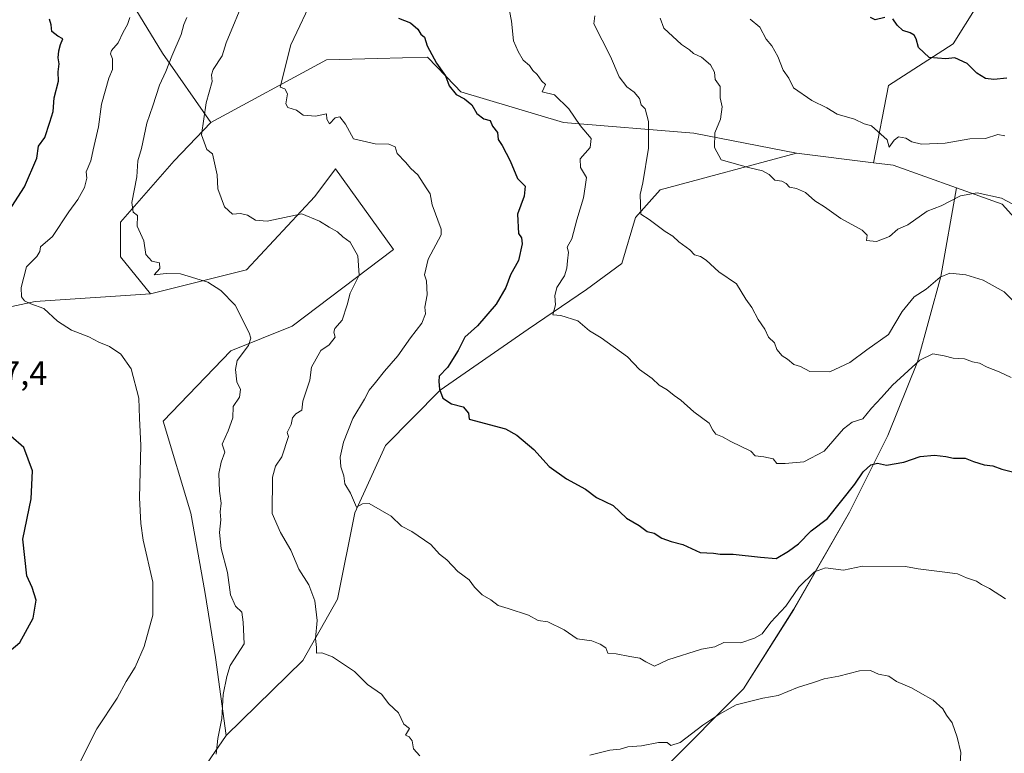
# Model space of a CAD drawing. Units: metres. Extents: x 597212 to 600663, y 4729115 to 4731478.
# Drawn here: x 598328 to 598618, y 4729800 to 4730016 of the extents above; entities that cross this region are included whole.
import ezdxf
from ezdxf.enums import TextEntityAlignment as Align

# ---------------------------------------------------------------- set-up
doc = ezdxf.new("R2010")
doc.units = ezdxf.units.M
doc.header["$MEASUREMENT"] = 0
for name, color, linetype, lineweight in [('Arbolado forestal CxS', 92, 'Continuous', 0), ('Cultivos herbáceos CxS', 92, 'Continuous', 0), ('Curva de nivel maestra', 36, 'Continuous', 30), ('Curva de nivel normal', 36, 'Continuous', 0), ('Rótulo de punto de cota en terreno', 19, 'Continuous', 0)]:
    doc.layers.add(name, color=color, linetype=linetype, lineweight=lineweight)
doc.styles.add('Arial', font='txt', dxfattribs={"height": 0.2})

# ---------------------------------------------------------------- blocks, each defined once
blk = doc.blocks.new('*U157')
at = {"layer": 'Arbolado forestal CxS', "color": 92, "linetype": 'Continuous', "lineweight": 0}
blk.add_polyline3d([(598809.5431, 4730029.0073, 562.6285), (598806.7331, 4729974.1091, 557.2127), (598809.3375, 4729960.4161, 555.6846), (598809.8985, 4729943.9911, 553.7417), (598809.2713, 4729929.9393, 552.388), (598799.7637, 4729921.3385, 552.3596), (598798.8597, 4729894.1765, 550.2643), (598769.8869, 4729888.2921, 559.0721), (598757.6647, 4729886.4811, 561.0315), (598730.9547, 4729884.6703, 563.8815), (598722.8069, 4729893.2723, 564.962), (598711.0369, 4729894.1777, 564.3206), (598708.9781, 4729896.3027, 564.4731), (598692.1783, 4729913.6449, 563.4238), (598666.6717, 4729929.4891, 561.4995), (598642.2257, 4729938.5435, 562.4779), (598629.5511, 4729948.9555, 563.3398), (598617.8245, 4729961.9405, 564.2398), (598604.2885, 4729966.7603, 564.8662), (598585.6387, 4729973.4011, 567.8385), (598579.8299, 4729974.1389, 567.7333), (598584.2465, 4729996.9573, 572.0478), (598603.3233, 4730009.2205, 575.3695), (598616.9497, 4730031.0221, 580.0226)], dxfattribs=at)
blk = doc.blocks.new('*U162')
at = {"layer": 'Cultivos herbáceos CxS', "color": 92, "linetype": 'Continuous', "lineweight": 0}
blk.add_polyline3d([(598323.0385, 4729588.0867, 507.432), (598344.2319, 4729603.9823, 509.8619), (598370.5259, 4729614.4137, 511.2003), (598394.8501, 4729616.5683, 511.9601), (598417.6579, 4729620.3193, 513.1974), (598442.1531, 4729627.5673, 515.0069), (598458.4913, 4729641.0345, 516.7286), (598473.2767, 4729660.4585, 519.0223), (598487.2519, 4729686.8489, 522.2351), (598502.4045, 4729717.0767, 525.683), (598522.8499, 4729758.6523, 530.7864), (598514.8915, 4729767.2475, 532.8473), (598510.5855, 4729771.8975, 534.0505), (598517.9857, 4729795.2831, 536.8899), (598541.4707, 4729818.7675, 540.1886), (598556.2579, 4729842.2521, 542.9804), (598572.7847, 4729870.9555, 547.5176), (598584.0925, 4729893.5703, 550.7623), (598592.7911, 4729915.3153, 554.1805), (598599.7497, 4729940.5393, 559.2566), (598604.2885, 4729966.7603, 564.8662), (598617.8245, 4729961.9405, 564.2398), (598629.5511, 4729948.9555, 563.3398)], dxfattribs=at)
blk = doc.blocks.new('*U198')
at = {"layer": 'Curva de nivel normal', "color": 36, "linetype": 'Continuous', "lineweight": 0}
for points in [[(598605.33, 4729795.19, 540), (598605.65, 4729799.99, 540), (598604.49, 4729804.49, 540), (598603.1, 4729808.76, 540), (598601.35, 4729811.01, 540), (598600.26, 4729812.93, 540), (598597.42, 4729815.42, 540), (598593.62, 4729817.66, 540), (598591.04, 4729819.08, 540), (598586.58, 4729820.97, 540), (598584.34, 4729822.54, 540), (598581.3, 4729823.16, 540), (598578.92, 4729824.23, 540), (598575.66, 4729824.1, 540), (598569.58, 4729822.51, 540), (598565.26, 4729821.78, 540), (598562.14, 4729820.64, 540), (598557.37, 4729819.24, 540), (598551.69, 4729816.82, 540), (598547.19, 4729816.06, 540), (598539.31, 4729814.12, 540), (598534.17, 4729811.22, 540), (598529.41, 4729808.11, 540), (598522.79, 4729802.93, 540), (598520.03, 4729802.03, 540), (598518.88, 4729802.92, 540), (598516.35, 4729802.95, 540), (598511.33, 4729801.97, 540), (598507.33, 4729801.66, 540), (598505, 4729800.94, 540), (598502, 4729800.69, 540), (598496.09, 4729799.22, 540)], [(598445.84, 4729799, 540), (598444.06, 4729801.13, 540), (598443.61, 4729803.46, 540), (598442.78, 4729804.61, 540), (598441.62, 4729805.11, 540), (598442.79, 4729807.11, 540), (598441.2, 4729808.37, 540), (598439.56, 4729811.68, 540), (598436.71, 4729814.38, 540), (598434.55, 4729817.22, 540), (598430.39, 4729820.06, 540), (598426.59, 4729823.93, 540), (598420.11, 4729828.23, 540), (598416.98, 4729829.45, 540), (598415.34, 4729829.36, 540), (598415.33, 4729830.98, 540), (598415.12, 4729833.67, 540), (598415.57, 4729839, 540), (598414.89, 4729844.74, 540), (598413.16, 4729849.5, 540), (598410.17, 4729854.17, 540), (598407.78, 4729859.78, 540), (598404.75, 4729864.98, 540), (598402.32, 4729870.55, 540), (598402.39, 4729881.32, 540), (598403.27, 4729884.58, 540), (598405.14, 4729887.26, 540), (598407.15, 4729893.3, 540), (598406.71, 4729894.5, 540), (598407.86, 4729896.85, 540), (598408.29, 4729898.83, 540), (598409.29, 4729900, 540), (598411, 4729901.1, 540), (598411.39, 4729903.75, 540), (598413.42, 4729909.94, 540), (598413.87, 4729913.8, 540), (598416.67, 4729918.68, 540), (598419.1, 4729920.4, 540), (598420.93, 4729922.69, 540), (598420.48, 4729924.17, 540), (598420.79, 4729925.21, 540), (598422.97, 4729927.62, 540), (598424.46, 4729932.16, 540), (598425.34, 4729935.62, 540), (598427.96, 4729941, 540), (598427.56, 4729946.71, 540), (598425.32, 4729950.71, 540), (598423.18, 4729952.31, 540), (598421.55, 4729953.74, 540), (598419.14, 4729955.1, 540), (598416.25, 4729956.94, 540), (598411, 4729959.03, 540), (598400.77, 4729956.88, 540), (598397.35, 4729957.15, 540), (598395, 4729958.72, 540), (598392.93, 4729959.19, 540), (598390.59, 4729958.98, 540), (598388.2, 4729961.09, 540), (598386.22, 4729966.44, 540), (598386.03, 4729970.59, 540), (598384.67, 4729976.78, 540), (598382.96, 4729978.1, 540), (598381.45, 4729982.4, 540), (598382.82, 4729991.83, 540), (598384.58, 4729998.15, 540), (598384.34, 4730000.09, 540), (598384.91, 4730001.71, 540), (598387.5, 4730005.73, 540), (598388.72, 4730009.52, 540), (598394.49, 4730023.67, 540)]]:
    blk.add_polyline3d(points, dxfattribs=at)
blk = doc.blocks.new('*U200')
at = {"layer": 'Curva de nivel normal', "color": 36, "linetype": 'Continuous', "lineweight": 0}
blk.add_polyline3d([(598414.78, 4730023.87, 545), (598407.84, 4730009, 545), (598404.66, 4729996.51, 545), (598406.01, 4729995.97, 545), (598406.86, 4729994.52, 545), (598406.3, 4729991.57, 545), (598406.93, 4729990.42, 545), (598409.49, 4729989.65, 545), (598411.48, 4729988.23, 545), (598415.04, 4729987.89, 545), (598418.33, 4729988.56, 545), (598418.46, 4729987, 545), (598419.19, 4729985.68, 545), (598420.85, 4729987.43, 545), (598422.26, 4729987.74, 545), (598423.99, 4729985.54, 545), (598426.3, 4729981.17, 545), (598432.73, 4729979.76, 545), (598436.77, 4729979.68, 545), (598438.61, 4729978.83, 545), (598439.24, 4729976.86, 545), (598441.69, 4729974.32, 545), (598443.23, 4729972.46, 545), (598445.32, 4729970.55, 545), (598447.74, 4729966.74, 545), (598448.94, 4729965, 545), (598449.52, 4729961.76, 545), (598452.14, 4729954.52, 545), (598452.18, 4729952.85, 545), (598448.32, 4729945.66, 545), (598447.24, 4729941.09, 545), (598447.81, 4729939.25, 545), (598448.05, 4729935.15, 545), (598447.34, 4729931.48, 545), (598447.56, 4729929.57, 545), (598446.44, 4729926.75, 545), (598443.1, 4729922.43, 545), (598439.43, 4729917.18, 545), (598435.41, 4729912.65, 545), (598432.82, 4729909.24, 545), (598430.91, 4729907, 545), (598429.51, 4729904.33, 545), (598426.14, 4729898.67, 545), (598423.35, 4729891.67, 545), (598422.36, 4729887.24, 545), (598422.59, 4729884.39, 545), (598423.4, 4729881.73, 545), (598423.76, 4729879.3, 545), (598425.45, 4729876.61, 545), (598427.23, 4729872.48, 545), (598429, 4729873.41, 545), (598430.91, 4729873.54, 545), (598437.43, 4729869.76, 545), (598440.48, 4729866.82, 545), (598443.57, 4729865.24, 545), (598449.13, 4729861.47, 545), (598451.74, 4729858.57, 545), (598453.9, 4729856.9, 545), (598457.12, 4729853.45, 545), (598460.43, 4729850.96, 545), (598462.06, 4729848.87, 545), (598464.31, 4729846.56, 545), (598466.88, 4729845.08, 545), (598469, 4729843.38, 545), (598472, 4729842.56, 545), (598477.94, 4729840.53, 545), (598480.79, 4729839.02, 545), (598483.64, 4729838.54, 545), (598488.5, 4729836.24, 545), (598492.36, 4729833.61, 545), (598496.71, 4729833.02, 545), (598499.1, 4729831.95, 545), (598500.81, 4729830.94, 545), (598501.38, 4729829.38, 545), (598503.83, 4729829.16, 545), (598507.85, 4729828.37, 545), (598510.8, 4729827.88, 545), (598512.62, 4729826.81, 545), (598515.19, 4729825.49, 545), (598519.11, 4729827.37, 545), (598529.03, 4729830.49, 545), (598533, 4729831.2, 545), (598535.67, 4729832.48, 545), (598540.67, 4729832.42, 545), (598544.67, 4729833.75, 545), (598547, 4729835.02, 545), (598549.56, 4729838.48, 545), (598553.96, 4729843.23, 545), (598557.79, 4729848.83, 545), (598562.39, 4729853.31, 545), (598565.67, 4729854.52, 545), (598571, 4729853.88, 545), (598576.6, 4729855.03, 545), (598589.26, 4729854.97, 545), (598593, 4729854.19, 545), (598600.93, 4729853.26, 545), (598604.65, 4729852.72, 545), (598607.29, 4729851.55, 545), (598610.25, 4729850.64, 545), (598611.7, 4729849.64, 545), (598614.1, 4729848.42, 545), (598618.79, 4729845.35, 545)], dxfattribs=at)
blk = doc.blocks.new('*U206')
at = {"layer": 'Curva de nivel normal', "color": 36, "linetype": 'Continuous', "lineweight": 0}
blk.add_polyline3d([(598621.01, 4729933.51, 560), (598618.38, 4729936.04, 560), (598612.2, 4729939.52, 560), (598607.12, 4729941.03, 560), (598602.36, 4729941.54, 560), (598599.55, 4729940.33, 560), (598595.34, 4729936.82, 560), (598591.81, 4729934.54, 560), (598588.32, 4729930.27, 560), (598584.26, 4729923.42, 560), (598577.9, 4729918.94, 560), (598572.82, 4729915.12, 560), (598566.9, 4729912.37, 560), (598561.04, 4729912.5, 560), (598558.3, 4729913.97, 560), (598556.28, 4729914.62, 560), (598554.48, 4729916.14, 560), (598552.82, 4729917.15, 560), (598551.3, 4729918.96, 560), (598550.62, 4729920.95, 560), (598548.86, 4729922.69, 560), (598547.7, 4729925.02, 560), (598545.74, 4729927.9, 560), (598543.9, 4729931.37, 560), (598542.1, 4729933.82, 560), (598539.35, 4729938.44, 560), (598534.12, 4729941.94, 560), (598530.44, 4729945.37, 560), (598528.78, 4729946.51, 560), (598526.99, 4729946.92, 560), (598525.6, 4729948.48, 560), (598522.32, 4729950.84, 560), (598520.63, 4729952.51, 560), (598518.3, 4729953.82, 560), (598513.61, 4729957.38, 560), (598511.15, 4729958.97, 560), (598510.97, 4729964.8, 560), (598511.71, 4729968.21, 560), (598513.37, 4729978.48, 560), (598513.38, 4729986.38, 560), (598512.42, 4729990.09, 560), (598511.25, 4729991.25, 560), (598510.78, 4729993.11, 560), (598509.14, 4729995.02, 560), (598506.97, 4729996.56, 560), (598504.72, 4729999.55, 560), (598502.22, 4730005.5, 560), (598497.22, 4730015.22, 560), (598497.55, 4730017.55, 560)], dxfattribs=at)
blk = doc.blocks.new('*U212')
at = {"layer": 'Curva de nivel normal', "color": 36, "linetype": 'Continuous', "lineweight": 0}
blk.add_polyline3d([(598385.74, 4729799.49, 535), (598386.2, 4729804.09, 535), (598387.4, 4729810.07, 535), (598387.85, 4729817.14, 535), (598388.89, 4729822.42, 535), (598389.91, 4729825.67, 535), (598394.05, 4729832.05, 535), (598393.71, 4729838.44, 535), (598393.3, 4729841.43, 535), (598391.45, 4729843.24, 535), (598389.99, 4729846.53, 535), (598389.07, 4729853.11, 535), (598387.22, 4729860.23, 535), (598386.73, 4729864.97, 535), (598387.16, 4729868.67, 535), (598386.92, 4729871.09, 535), (598387.24, 4729873.63, 535), (598386.77, 4729877.21, 535), (598386.53, 4729882.38, 535), (598387.25, 4729885.75, 535), (598388.36, 4729888.71, 535), (598387.52, 4729891.07, 535), (598389.32, 4729894.94, 535), (598390.7, 4729898.86, 535), (598390.82, 4729902.13, 535), (598392.6, 4729904.93, 535), (598392.92, 4729907.17, 535), (598391.85, 4729909.48, 535), (598391.51, 4729913.1, 535), (598391.91, 4729915.78, 535), (598395.3, 4729920.22, 535), (598395.99, 4729922.34, 535), (598395.48, 4729923.96, 535), (598391.41, 4729932.08, 535), (598387.09, 4729936.42, 535), (598383.26, 4729938.93, 535), (598375.23, 4729941.34, 535), (598371, 4729941.46, 535), (598367.45, 4729941.02, 535), (598369.08, 4729942.96, 535), (598368.99, 4729944.61, 535), (598366.78, 4729945.04, 535), (598365.03, 4729947.03, 535), (598364.4, 4729951.07, 535), (598362.42, 4729955.42, 535), (598362.5, 4729958.56, 535), (598361.22, 4729959.6, 535), (598360.81, 4729962.4, 535), (598362.36, 4729970, 535), (598362.64, 4729974.67, 535), (598363.76, 4729978.33, 535), (598365.24, 4729985.88, 535), (598367.03, 4729990.96, 535), (598369, 4729997.02, 535), (598370.88, 4730001.12, 535), (598372.64, 4730005.67, 535), (598375.42, 4730012, 535), (598376.23, 4730015, 535), (598377.07, 4730017, 535)], dxfattribs=at)
blk = doc.blocks.new('*U213')
at = {"layer": 'Curva de nivel normal', "color": 36, "linetype": 'Continuous', "lineweight": 0}
blk.add_polyline3d([(598620.47, 4729910.72, 555), (598616.9, 4729912.37, 555), (598613.36, 4729913.79, 555), (598611.13, 4729914.93, 555), (598609.08, 4729915.34, 555), (598606.68, 4729916.25, 555), (598603.33, 4729916.45, 555), (598600.67, 4729917.16, 555), (598597.33, 4729917.72, 555), (598593.46, 4729915.87, 555), (598585.42, 4729908.43, 555), (598582.19, 4729904.79, 555), (598579.27, 4729901.66, 555), (598576.67, 4729898.53, 555), (598573.49, 4729897.57, 555), (598570.97, 4729895.59, 555), (598565.22, 4729889.02, 555), (598559.24, 4729885.82, 555), (598553.73, 4729885.38, 555), (598551.28, 4729885.33, 555), (598550.21, 4729886.74, 555), (598547.42, 4729887.3, 555), (598544.92, 4729887.62, 555), (598543.63, 4729889, 555), (598537.73, 4729891.79, 555), (598535.25, 4729893.17, 555), (598533.27, 4729894.03, 555), (598532.37, 4729895.16, 555), (598531.27, 4729897.24, 555), (598526.76, 4729900.56, 555), (598522.98, 4729904, 555), (598520.94, 4729905.42, 555), (598518.89, 4729907.12, 555), (598516.55, 4729908.5, 555), (598514.5, 4729910.42, 555), (598510.79, 4729913.1, 555), (598507.21, 4729916.87, 555), (598499.43, 4729922.43, 555), (598496.02, 4729924.48, 555), (598492.5, 4729927.44, 555), (598487.56, 4729929, 555), (598485.15, 4729929.23, 555), (598485.91, 4729932.15, 555), (598485.75, 4729934.9, 555), (598486.36, 4729937.35, 555), (598488.56, 4729940.75, 555), (598489.33, 4729943.02, 555), (598489.44, 4729945.18, 555), (598489.75, 4729947.73, 555), (598489.4, 4729949.18, 555), (598490.79, 4729951.67, 555), (598492.22, 4729957.28, 555), (598494.19, 4729963.79, 555), (598494.72, 4729967.07, 555), (598495.05, 4729969.8, 555), (598493.3, 4729972.73, 555), (598493.25, 4729975.32, 555), (598496.13, 4729978.67, 555), (598496.49, 4729981.33, 555), (598493.23, 4729985.18, 555), (598489.84, 4729990.05, 555), (598485.62, 4729994.16, 555), (598482.02, 4729995.13, 555), (598483, 4729997.23, 555), (598481.92, 4729998.25, 555), (598480.51, 4730000.18, 555), (598479.28, 4730001.35, 555), (598478.29, 4730002.89, 555), (598476.4, 4730004.49, 555), (598474.91, 4730006.99, 555), (598473.51, 4730010.18, 555), (598472.99, 4730015.93, 555), (598472.4, 4730019.05, 555)], dxfattribs=at)
blk = doc.blocks.new('*U215')
at = {"layer": 'Curva de nivel normal', "color": 36, "linetype": 'Continuous', "lineweight": 0}
blk.add_polyline3d([(598624.11, 4729960.26, 565), (598617.65, 4729963.65, 565), (598610.42, 4729965.24, 565), (598605.5, 4729964.38, 565), (598599.78, 4729961.42, 565), (598595.71, 4729959.88, 565), (598589.93, 4729955.77, 565), (598587, 4729954.55, 565), (598584.6, 4729952.42, 565), (598580.71, 4729950.89, 565), (598577.81, 4729951.16, 565), (598577.98, 4729952.77, 565), (598576.5, 4729954.29, 565), (598570.22, 4729957.67, 565), (598565.37, 4729961.16, 565), (598562.5, 4729962.94, 565), (598559.75, 4729965.36, 565), (598557.07, 4729966.5, 565), (598554.98, 4729966.92, 565), (598554.06, 4729968.06, 565), (598552.79, 4729968.75, 565), (598550.69, 4729969.02, 565), (598549.05, 4729970.72, 565), (598547.1, 4729971.77, 565), (598542.88, 4729972.71, 565), (598534.86, 4729975.03, 565), (598532.88, 4729978.63, 565), (598532.95, 4729982.95, 565), (598534.7, 4729987.06, 565), (598535.11, 4729990.68, 565), (598534.52, 4729993.35, 565), (598534.53, 4729996.67, 565), (598533.07, 4729998.71, 565), (598532.89, 4730000.92, 565), (598531.74, 4730003.1, 565), (598529.07, 4730005.3, 565), (598526.69, 4730006.46, 565), (598525.5, 4730007.5, 565), (598523.1, 4730009.1, 565), (598517.93, 4730013.93, 565), (598516.87, 4730016.87, 565)], dxfattribs=at)
blk = doc.blocks.new('*U227')
at = {"layer": 'Curva de nivel normal', "color": 36, "linetype": 'Continuous', "lineweight": 0}
blk.add_polyline3d([(598618.56, 4729982.06, 570), (598616.5, 4729982.5, 570), (598612.85, 4729981.32, 570), (598608.29, 4729981.24, 570), (598601, 4729979.92, 570), (598594, 4729979.62, 570), (598591.1, 4729980.33, 570), (598589.38, 4729981.42, 570), (598587.22, 4729981.76, 570), (598585.91, 4729980.83, 570), (598584.44, 4729978.76, 570), (598583.88, 4729980.9, 570), (598579.27, 4729985.03, 570), (598577.07, 4729985.63, 570), (598574.21, 4729987.05, 570), (598569.09, 4729988.45, 570), (598566.06, 4729990.4, 570), (598561.61, 4729992.54, 570), (598556.22, 4729996.28, 570), (598554.83, 4729999.09, 570), (598553.15, 4730001.48, 570), (598551.61, 4730005.5, 570), (598549.78, 4730008.64, 570), (598548.13, 4730010.68, 570), (598546.28, 4730014.16, 570), (598543.41, 4730016.58, 570)], dxfattribs=at)
blk = doc.blocks.new('*U231')
at = {"layer": 'Curva de nivel normal', "color": 36, "linetype": 'Continuous', "lineweight": 0}
blk.add_polyline3d([(598345.34, 4729796.64, 530), (598350.53, 4729807, 530), (598356.48, 4729816, 530), (598359.23, 4729821, 530), (598361.88, 4729825.24, 530), (598364.52, 4729831.28, 530), (598367.01, 4729840.57, 530), (598367.02, 4729850.33, 530), (598364.25, 4729862.67, 530), (598363.53, 4729867.62, 530), (598363.09, 4729875.17, 530), (598363.48, 4729890.62, 530), (598363.11, 4729898.76, 530), (598362.93, 4729904.62, 530), (598360.62, 4729913.29, 530), (598357.62, 4729917.62, 530), (598354.26, 4729919.93, 530), (598351.14, 4729921.14, 530), (598348.12, 4729922.78, 530), (598343.03, 4729924.69, 530), (598338.87, 4729927.33, 530), (598334.9, 4729931.09, 530), (598331.01, 4729932.52, 530), (598329.12, 4729933.33, 530), (598328.28, 4729934.52, 530), (598328.22, 4729937.31, 530), (598329.8, 4729943.44, 530), (598332.79, 4729946.48, 530), (598333.65, 4729947.94, 530), (598333.85, 4729949.3, 530), (598337.46, 4729952.37, 530), (598342.23, 4729959.67, 530), (598344.88, 4729963.33, 530), (598346.92, 4729966.82, 530), (598347.61, 4729969.61, 530), (598347.38, 4729971.48, 530), (598348.77, 4729974.67, 530), (598349.46, 4729978, 530), (598351.02, 4729984.77, 530), (598351.93, 4729991.42, 530), (598354.06, 4729999.08, 530), (598355.16, 4730001.69, 530), (598355.18, 4730004.85, 530), (598354.53, 4730006.28, 530), (598354.88, 4730007.29, 530), (598356.78, 4730009.59, 530), (598358.25, 4730012.73, 530), (598359.55, 4730015, 530), (598360.22, 4730017, 530)], dxfattribs=at)
blk = doc.blocks.new('*U236')
at = {"layer": 'Curva de nivel maestra', "color": 36, "linetype": 'Continuous', "lineweight": 30}
blk.add_polyline3d([(598439.56, 4730016.89, 550), (598443.14, 4730015.48, 550), (598445.3, 4730013.63, 550), (598446.16, 4730012.16, 550), (598447.22, 4730011.22, 550), (598448.01, 4730008.71, 550), (598450.78, 4730003.56, 550), (598453.49, 4729999.85, 550), (598454.5, 4729996.84, 550), (598456.6, 4729994.27, 550), (598459.06, 4729993.06, 550), (598461.22, 4729991.22, 550), (598462.73, 4729988.73, 550), (598464.75, 4729987.08, 550), (598466.68, 4729986.66, 550), (598467.39, 4729985, 550), (598468.79, 4729983.11, 550), (598468.98, 4729980.98, 550), (598470.2, 4729979.24, 550), (598472.6, 4729974.75, 550), (598474.75, 4729969.45, 550), (598476.96, 4729967.26, 550), (598476.73, 4729964.25, 550), (598474.72, 4729959, 550), (598474.99, 4729953.3, 550), (598475.86, 4729951.99, 550), (598476.06, 4729950.18, 550), (598475.06, 4729945.33, 550), (598472.66, 4729941.08, 550), (598471.23, 4729937.33, 550), (598468.42, 4729932.42, 550), (598462.96, 4729926, 550), (598459.14, 4729922.67, 550), (598457.19, 4729918.67, 550), (598454.1, 4729913.67, 550), (598451.6, 4729911.12, 550), (598451.53, 4729909.54, 550), (598451.66, 4729907.32, 550), (598452.66, 4729904.62, 550), (598455.23, 4729902.99, 550), (598458.71, 4729902.07, 550), (598460.23, 4729900.16, 550), (598460.41, 4729898.41, 550), (598471.2, 4729895.54, 550), (598474.57, 4729893.71, 550), (598479.52, 4729889.52, 550), (598484.1, 4729884.44, 550), (598489.15, 4729880.82, 550), (598494.8, 4729877.8, 550), (598498, 4729875.34, 550), (598502.95, 4729872.95, 550), (598506.86, 4729869.22, 550), (598510.61, 4729867.02, 550), (598513.02, 4729865.23, 550), (598515.12, 4729864.75, 550), (598517.34, 4729863.34, 550), (598520.13, 4729862.3, 550), (598523.52, 4729861.4, 550), (598528.67, 4729859.04, 550), (598532.56, 4729858.84, 550), (598534.59, 4729858.58, 550), (598538.35, 4729858.59, 550), (598546.47, 4729857.71, 550), (598551.12, 4729857.29, 550), (598554.75, 4729859.46, 550), (598557.68, 4729861.58, 550), (598561.4, 4729865.45, 550), (598566.26, 4729869.11, 550), (598574.31, 4729879.27, 550), (598576.81, 4729882.85, 550), (598579.06, 4729884.9, 550), (598581.03, 4729885.41, 550), (598583.67, 4729884.87, 550), (598588.79, 4729885.78, 550), (598593.65, 4729887.42, 550), (598597.82, 4729887.82, 550), (598601.15, 4729887.44, 550), (598603.46, 4729886.96, 550), (598606.85, 4729886.95, 550), (598609.34, 4729885.93, 550), (598612.53, 4729884.99, 550), (598615.06, 4729884.67, 550), (598617.7, 4729883.71, 550), (598620.82, 4729882.86, 550)], dxfattribs=at)
blk = doc.blocks.new('*U238')
at = {"layer": 'Curva de nivel maestra', "color": 36, "linetype": 'Continuous', "lineweight": 30}
for points in [[(598619.18, 4729999.1, 575), (598615.37, 4729998.7, 575), (598612.88, 4729999.07, 575), (598610.32, 4730000.64, 575), (598607.5, 4730003.5, 575), (598603.85, 4730005.11, 575), (598601.14, 4730004.85, 575), (598596.26, 4730005.26, 575), (598593.09, 4730008.17, 575), (598592.38, 4730010.7, 575), (598591.8, 4730011.81, 575), (598590.68, 4730012.52, 575), (598588.47, 4730013.2, 575), (598586.77, 4730014.76, 575), (598585.52, 4730016.67, 575)], [(598583.2, 4730017.07, 575), (598580.32, 4730016.32, 575), (598578.94, 4730017.05, 575)]]:
    blk.add_polyline3d(points, dxfattribs=at)
blk = doc.blocks.new('*U239')
at = {"layer": 'Curva de nivel maestra', "color": 36, "linetype": 'Continuous', "lineweight": 30}
for points in [[(598324.66, 4729829.79, 525), (598327.75, 4729832.45, 525), (598331.72, 4729839.68, 525), (598332.64, 4729844.98, 525), (598331.41, 4729848.74, 525), (598329.88, 4729852.12, 525), (598328.68, 4729862.99, 525), (598331.18, 4729874.9, 525), (598331.55, 4729883.14, 525), (598328.96, 4729890.11, 525), (598325.11, 4729893.44, 525)], [(598324.57, 4729959.81, 525), (598329.13, 4729967.08, 525), (598332.82, 4729975.5, 525), (598333.34, 4729979, 525), (598335.21, 4729981.61, 525), (598336.67, 4729986.11, 525), (598337.6, 4729989.28, 525), (598337.89, 4729993.33, 525), (598339.21, 4729998.29, 525), (598339.08, 4730000.95, 525), (598339.39, 4730003.39, 525), (598339.15, 4730005.15, 525), (598339.26, 4730007.16, 525), (598339.76, 4730009.04, 525), (598340.45, 4730010.74, 525), (598338.97, 4730011.54, 525), (598337.22, 4730012.91, 525), (598337.02, 4730014.86, 525), (598336.56, 4730016.52, 525)]]:
    blk.add_polyline3d(points, dxfattribs=at)

msp = doc.modelspace()

# ---------------------------------------------------------------- linework, layer by layer
at = {"layer": 'Arbolado forestal CxS', "color": 92, "linetype": 'Continuous', "lineweight": 0}
for points in [[(598616.95, 4730031.02, 580.02), (598603.32, 4730009.22, 575.37), (598584.25, 4729996.96, 572.05), (598579.83, 4729974.14, 567.73), (598579.83, 4729974.14, 567.73), (598557.12, 4729977.02, 566.32), (598526.79, 4729982.91, 564.01), (598488.31, 4729986.08, 554.44), (598457.98, 4729995.13, 550.18), (598456.2, 4729996.97, 550.25), (598448.17, 4730005.29, 549.83), (598433.34, 4730004.92, 547.98), (598418.29, 4730004.54, 546.68), (598384.19, 4729986.08, 541.09), (598369.9, 4730006.5, 535.48), (598356.63, 4730028.39, 529.29)], [(598616.95, 4730031.02, 580.02), (598603.32, 4730009.22, 575.37), (598584.25, 4729996.96, 572.05), (598579.83, 4729974.14, 567.73)], [(598616.95, 4730031.02, 580.02), (598603.32, 4730009.22, 575.37), (598584.25, 4729996.96, 572.05), (598579.83, 4729974.14, 567.73)], [(598356.63, 4730028.39, 529.29), (598369.9, 4730006.5, 535.48), (598384.19, 4729986.08, 541.09), (598373.32, 4729974.76, 538.76), (598357.53, 4729956.64, 534.7), (598357.53, 4729946.4, 533.83), (598366.4, 4729935.48, 532.45), (598332.28, 4729933.15, 530), (598324.07, 4729931.38, 529.17)], [(598356.63, 4730028.39, 529.29), (598369.9, 4730006.5, 535.48), (598384.19, 4729986.08, 541.09)], [(598356.63, 4730028.39, 529.29), (598369.9, 4730006.5, 535.48), (598384.19, 4729986.08, 541.09)], [(598557.12, 4729977.02, 566.32), (598526.79, 4729982.91, 564.01), (598488.31, 4729986.08, 554.44), (598457.98, 4729995.13, 550.18), (598456.2, 4729996.97, 550.25), (598448.17, 4730005.29, 549.83), (598433.34, 4730004.92, 547.98), (598418.29, 4730004.54, 546.68), (598384.19, 4729986.08, 541.09)], [(598557.12, 4729977.02, 566.32), (598526.79, 4729982.91, 564.01), (598488.31, 4729986.08, 554.44), (598457.98, 4729995.13, 550.18), (598456.2, 4729996.97, 550.25), (598448.17, 4730005.29, 549.83), (598433.34, 4730004.92, 547.98), (598418.29, 4730004.54, 546.68), (598384.19, 4729986.08, 541.09)], [(598384.19, 4729986.08, 541.09), (598373.32, 4729974.76, 538.76), (598357.53, 4729956.64, 534.7), (598357.53, 4729946.4, 533.83), (598366.4, 4729935.48, 532.45)], [(598384.19, 4729986.08, 541.09), (598373.32, 4729974.76, 538.76), (598357.53, 4729956.64, 534.7), (598357.53, 4729946.4, 533.83), (598366.4, 4729935.48, 532.45)], [(598379.69, 4729791.81, 534.26), (598388.71, 4729805, 536.1), (598411.35, 4729827.18, 539.38), (598421.61, 4729845.23, 541.46), (598426.71, 4729870.76, 544.29), (598435.75, 4729890.67, 547.3), (598451.89, 4729906.96, 550.09), (598477.9, 4729924.96, 553.35), (598495.1, 4729936.73, 556.39), (598505.51, 4729944.43, 557.94), (598509.58, 4729958.01, 559.65), (598516.83, 4729966.16, 561.08), (598557.12, 4729977.02, 566.32), (598579.83, 4729974.14, 567.73), (598585.64, 4729973.4, 567.84), (598604.29, 4729966.76, 564.87), (598599.75, 4729940.54, 559.26), (598592.79, 4729915.32, 554.18), (598584.09, 4729893.57, 550.76), (598572.78, 4729870.96, 547.52), (598556.26, 4729842.25, 542.98), (598541.47, 4729818.77, 540.19), (598517.99, 4729795.28, 536.89)], [(598557.12, 4729977.02, 566.32), (598516.83, 4729966.16, 561.08), (598509.58, 4729958.01, 559.65), (598505.51, 4729944.43, 557.94), (598495.1, 4729936.73, 556.39), (598477.9, 4729924.96, 553.35), (598451.89, 4729906.96, 550.09), (598435.75, 4729890.67, 547.3), (598426.71, 4729870.76, 544.29), (598421.61, 4729845.23, 541.46), (598411.35, 4729827.18, 539.38), (598388.71, 4729805, 536.1)], [(598557.12, 4729977.02, 566.32), (598516.83, 4729966.16, 561.08), (598509.58, 4729958.01, 559.65), (598505.51, 4729944.43, 557.94), (598495.1, 4729936.73, 556.39), (598477.9, 4729924.96, 553.35), (598451.89, 4729906.96, 550.09), (598435.75, 4729890.67, 547.3), (598426.71, 4729870.76, 544.29), (598421.61, 4729845.23, 541.46), (598411.35, 4729827.18, 539.38), (598388.71, 4729805, 536.1)], [(598557.12, 4729977.02, 566.32), (598579.83, 4729974.14, 567.73)], [(598557.12, 4729977.02, 566.32), (598579.83, 4729974.14, 567.73)], [(598388.71, 4729805, 536.1), (598385.54, 4729828.09, 534.59), (598382.38, 4729847.55, 533.06), (598378.3, 4729870.64, 533.43), (598370.15, 4729897.8, 531.7), (598390.07, 4729918.63, 535.1), (598408.18, 4729925.87, 538.21), (598438.13, 4729948.52, 542.71), (598421.03, 4729972.35, 542.67), (598414.88, 4729964.15, 540.79), (598394.74, 4729942.52, 536.39), (598366.4, 4729935.48, 532.45)], [(598579.83, 4729974.14, 567.73), (598585.64, 4729973.4, 567.84), (598604.29, 4729966.76, 564.87)], [(598579.83, 4729974.14, 567.73), (598585.64, 4729973.4, 567.84), (598604.29, 4729966.76, 564.87)], [(598604.29, 4729966.76, 564.87), (598599.75, 4729940.54, 559.26), (598592.79, 4729915.32, 554.18), (598584.09, 4729893.57, 550.76), (598572.78, 4729870.96, 547.52), (598556.26, 4729842.25, 542.98), (598541.47, 4729818.77, 540.19), (598517.99, 4729795.28, 536.89), (598510.59, 4729771.9, 534.05)], [(598604.29, 4729966.76, 564.87), (598617.82, 4729961.94, 564.24), (598629.55, 4729948.96, 563.34), (598642.23, 4729938.54, 562.48), (598666.67, 4729929.49, 561.5), (598692.18, 4729913.64, 563.42)], [(598366.4, 4729935.48, 532.45), (598332.28, 4729933.15, 530), (598324.07, 4729931.38, 529.17), (598318.61, 4729924.55, 528.26), (598315.28, 4729900.34, 525.79), (598314.38, 4729885.71, 523.19), (598300.17, 4729874.02, 520.63), (598279, 4729861.73, 516.96), (598261.93, 4729855.59, 514.57), (598251.4, 4729859.99, 513.77), (598248.79, 4729868.83, 514.14), (598249.05, 4729884.08, 514.54), (598244.86, 4729892.46, 514.18), (598237.56, 4729892.87, 514.14), (598232.57, 4729893.14, 514.21), (598223.47, 4729883.42, 514.15), (598210.06, 4729859.58, 514.22), (598200.3, 4729836.06, 513.89)], [(598388.71, 4729805, 536.1), (598379.69, 4729791.81, 534.26), (598362.29, 4729777.02, 532.18), (598344.89, 4729765.71, 529.85), (598335.33, 4729750.93, 527.85), (598332.72, 4729739.62, 526.94), (598325.91, 4729728.51, 525.78)]]:
    msp.add_polyline3d(points, dxfattribs=at)
msp.add_polyline3d([(598388.71, 4729805, 536.1), (598385.54, 4729828.09, 534.59), (598382.38, 4729847.55, 533.06), (598378.3, 4729870.64, 533.43), (598370.15, 4729897.8, 531.7), (598390.07, 4729918.63, 535.1), (598408.18, 4729925.87, 538.21), (598438.13, 4729948.52, 542.71), (598421.03, 4729972.35, 542.67), (598414.88, 4729964.15, 540.79), (598394.74, 4729942.52, 536.39), (598366.4, 4729935.48, 532.45), (598357.53, 4729946.4, 533.83), (598357.53, 4729956.64, 534.7), (598373.32, 4729974.76, 538.76), (598384.19, 4729986.08, 541.09), (598418.29, 4730004.54, 546.68), (598433.34, 4730004.92, 547.98), (598448.17, 4730005.29, 549.83), (598456.2, 4729996.97, 550.25), (598457.98, 4729995.13, 550.18), (598488.31, 4729986.08, 554.44), (598526.79, 4729982.91, 564.01), (598557.12, 4729977.02, 566.32), (598516.83, 4729966.16, 561.08), (598509.58, 4729958.01, 559.65), (598505.51, 4729944.43, 557.94), (598495.1, 4729936.73, 556.39), (598477.9, 4729924.96, 553.35), (598451.89, 4729906.96, 550.09), (598435.75, 4729890.67, 547.3), (598426.71, 4729870.76, 544.29), (598421.61, 4729845.23, 541.46), (598411.35, 4729827.18, 539.38), (598388.71, 4729805, 536.1)], close=True, dxfattribs=at)
at = {"layer": 'Cultivos herbáceos CxS', "color": 92, "linetype": 'Continuous', "lineweight": 0}
for points in [[(598324.07, 4729931.38, 529.17), (598332.28, 4729933.15, 530), (598366.4, 4729935.48, 532.45), (598394.74, 4729942.52, 536.39), (598414.88, 4729964.15, 540.79), (598421.03, 4729972.35, 542.67), (598438.13, 4729948.52, 542.71), (598408.18, 4729925.87, 538.21), (598390.07, 4729918.63, 535.1), (598370.15, 4729897.8, 531.7), (598378.3, 4729870.64, 533.43), (598382.38, 4729847.55, 533.06), (598385.54, 4729828.09, 534.59), (598388.71, 4729805, 536.1), (598379.69, 4729791.81, 534.26), (598362.29, 4729777.02, 532.18), (598344.89, 4729765.71, 529.85), (598335.33, 4729750.93, 527.85), (598332.72, 4729739.62, 526.94), (598325.91, 4729728.51, 525.78)], [(598388.71, 4729805, 536.1), (598385.54, 4729828.09, 534.59), (598382.38, 4729847.55, 533.06), (598378.3, 4729870.64, 533.43), (598370.15, 4729897.8, 531.7), (598390.07, 4729918.63, 535.1), (598408.18, 4729925.87, 538.21), (598438.13, 4729948.52, 542.71), (598421.03, 4729972.35, 542.67), (598414.88, 4729964.15, 540.79), (598394.74, 4729942.52, 536.39), (598366.4, 4729935.48, 532.45)], [(598604.29, 4729966.76, 564.87), (598599.75, 4729940.54, 559.26), (598592.79, 4729915.32, 554.18), (598584.09, 4729893.57, 550.76), (598572.78, 4729870.96, 547.52), (598556.26, 4729842.25, 542.98), (598541.47, 4729818.77, 540.19), (598517.99, 4729795.28, 536.89), (598510.59, 4729771.9, 534.05)], [(598604.29, 4729966.76, 564.87), (598617.82, 4729961.94, 564.24), (598629.55, 4729948.96, 563.34), (598642.23, 4729938.54, 562.48), (598666.67, 4729929.49, 561.5), (598692.18, 4729913.64, 563.42)], [(598366.4, 4729935.48, 532.45), (598332.28, 4729933.15, 530), (598324.07, 4729931.38, 529.17), (598318.61, 4729924.55, 528.26), (598315.28, 4729900.34, 525.79), (598314.38, 4729885.71, 523.19), (598300.17, 4729874.02, 520.63), (598279, 4729861.73, 516.96), (598261.93, 4729855.59, 514.57), (598251.4, 4729859.99, 513.77), (598248.79, 4729868.83, 514.14), (598249.05, 4729884.08, 514.54), (598244.86, 4729892.46, 514.18), (598237.56, 4729892.87, 514.14), (598232.57, 4729893.14, 514.21), (598223.47, 4729883.42, 514.15), (598210.06, 4729859.58, 514.22), (598200.3, 4729836.06, 513.89)], [(598388.71, 4729805, 536.1), (598379.69, 4729791.81, 534.26), (598362.29, 4729777.02, 532.18), (598344.89, 4729765.71, 529.85), (598335.33, 4729750.93, 527.85), (598332.72, 4729739.62, 526.94), (598325.91, 4729728.51, 525.78)]]:
    msp.add_polyline3d(points, dxfattribs=at)

# ---------------------------------------------------------------- block references
at = {"layer": 'Arbolado forestal CxS', "color": 92, "linetype": 'Continuous', "lineweight": 0}
msp.add_blockref('*U157', (0, 0), dxfattribs=at)
at = {"layer": 'Cultivos herbáceos CxS', "color": 92, "linetype": 'Continuous', "lineweight": 0}
msp.add_blockref('*U162', (0, 0), dxfattribs=at)
at = {"layer": 'Curva de nivel maestra', "color": 36, "linetype": 'Continuous', "lineweight": 30}
for name in ['*U238', '*U236', '*U239']:
    msp.add_blockref(name, (0, 0), dxfattribs=at)
at = {"layer": 'Curva de nivel normal', "color": 36, "linetype": 'Continuous', "lineweight": 0}
for name in ['*U206', '*U213', '*U227', '*U215', '*U200', '*U198', '*U212', '*U231']:
    msp.add_blockref(name, (0, 0), dxfattribs=at)

# ---------------------------------------------------------------- texts
at = {"layer": 'Rótulo de punto de cota en terreno', "color": 19, "linetype": 'Continuous', "lineweight": 0, "style": 'Arial'}
msp.add_text('527,4', height=7, dxfattribs=at).set_placement((598312.03, 4729906.36), align=Align.BOTTOM_LEFT)

doc.saveas('drawing.dxf')
